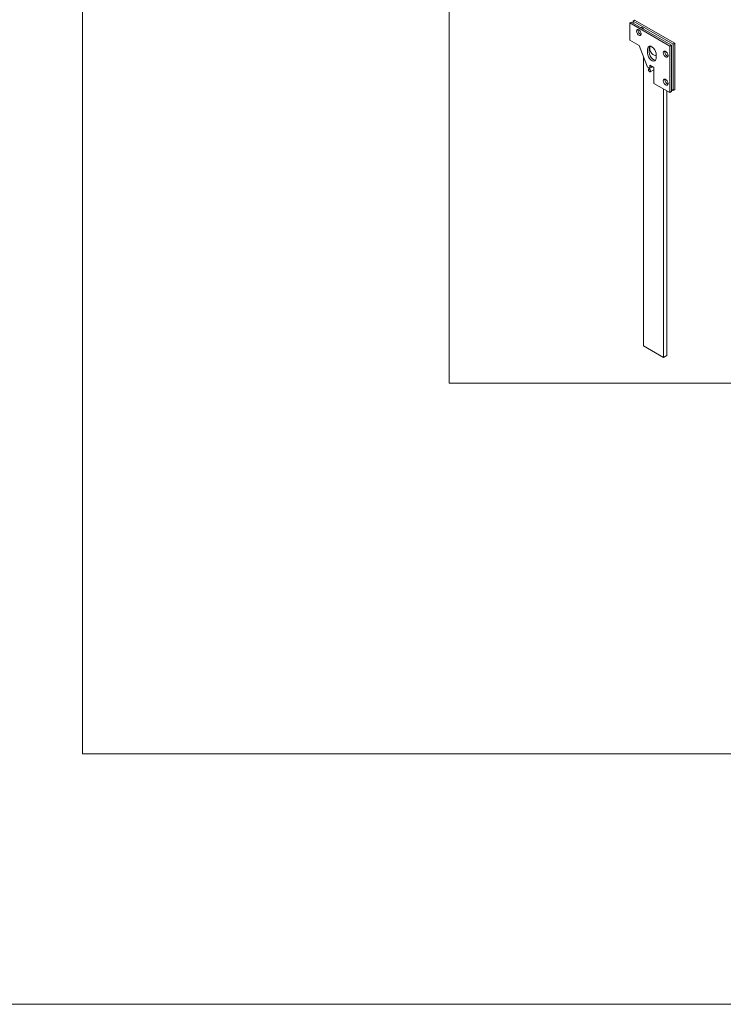
# Model space of a CAD drawing. Units: millimetres. Extents: x 5538 to 52368, y 2765 to 32197.
# Drawn here: x 22416 to 23955, y 12575 to 14728 of the extents above; entities that cross this region are included whole.
import ezdxf

# ---------------------------------------------------------------- set-up
doc = ezdxf.new("R2010")
doc.units = ezdxf.units.MM
doc.header["$LTSCALE"] = 0.1
doc.layers.get('0').update_dxf_attribs({"lineweight": 0})
doc.layers.add('Capa 1', color=7, linetype='Continuous')

msp = doc.modelspace()

# ---------------------------------------------------------------- linework, layer by layer
at = {"lineweight": 5}
for p, q in [((23791.91, 14620.93), (23800.1, 14625.69)), ((23795.34, 14614.08), (23803.33, 14618.74))]:
    msp.add_line(p, q, dxfattribs=at)
msp.add_line((5538.19, 12575.31), (52368.5, 12575.31))
msp.add_line((5538.19, 12575.31), (52368.5, 12575.31))
msp.add_line((5538.19, 12575.31), (52368.5, 12575.31))
for points in [[(22553.12, 16935.95), (26641.19, 16935.95), (26641.19, 13123.37), (22553.12, 13123.37)], [(23355.27, 16137.8), (26254.56, 16137.8), (26254.56, 13933.26), (23355.27, 13933.26)]]:
    msp.add_lwpolyline(points, close=True)
at = {"layer": 'Capa 1', "lineweight": 0}
for points, knots in [([(23750.18, 14683.83), (23750.18, 14683.83), (23750.18, 14721.22), (23750.18, 14721.22), (23750.18, 14721.22), (23750.18, 14721.22), (23753.71, 14723.18), (23753.71, 14723.18)], [0, 0, 0, 0, 0.3333333, 0.3333333, 0.3333333, 0.3333333, 1, 1, 1, 1]), ([(23841.4, 14672.58), (23841.4, 14672.58), (23837.98, 14670.52), (23837.98, 14670.52), (23837.98, 14670.52), (23837.98, 14670.52), (23750.18, 14721.22), (23750.18, 14721.22)], [0, 0, 0, 0, 0.3333333, 0.3333333, 0.3333333, 0.3333333, 1, 1, 1, 1]), ([(23757.53, 14720.93), (23757.53, 14720.93), (23757.53, 14725.43), (23757.53, 14725.43), (23757.53, 14725.43), (23757.53, 14725.43), (23761.05, 14727.38), (23761.05, 14727.38)], [0, 0, 0, 0, 0.3333333, 0.3333333, 0.3333333, 0.3333333, 1, 1, 1, 1]), ([(23848.74, 14676.78), (23848.74, 14676.78), (23845.32, 14674.73), (23845.32, 14674.73), (23845.32, 14674.73), (23845.32, 14674.73), (23757.53, 14725.43), (23757.53, 14725.43)], [0, 0, 0, 0, 0.3333333, 0.3333333, 0.3333333, 0.3333333, 1, 1, 1, 1]), ([(23771.42, 14705.46), (23771.42, 14705.46), (23769.07, 14706.83), (23769.07, 14706.83), (23769.07, 14706.83), (23769.07, 14706.83), (23767.02, 14706.83), (23767.02, 14706.83), (23767.02, 14706.83), (23767.02, 14706.83), (23765.55, 14705.66), (23765.55, 14705.66), (23765.55, 14705.66), (23765.55, 14705.66), (23765.06, 14703.31), (23765.06, 14703.31), (23765.06, 14703.31), (23765.06, 14703.31), (23765.55, 14700.37), (23765.55, 14700.37)], [0, 0, 0, 0, 0.1666667, 0.1666667, 0.1666667, 0.1666667, 0.3333333, 0.3333333, 0.3333333, 0.3333333, 0.5, 0.5, 0.5, 0.5, 0.6666667, 0.6666667, 0.6666667, 0.6666667, 1, 1, 1, 1]), ([(23776.42, 14711.04), (23776.42, 14711.04), (23778.76, 14709.77), (23778.76, 14709.77), (23778.76, 14709.77), (23778.76, 14709.77), (23780.43, 14707.71), (23780.43, 14707.71)], [0, 0, 0, 0, 0.3333333, 0.3333333, 0.3333333, 0.3333333, 1, 1, 1, 1]), ([(23774.95, 14694.99), (23774.95, 14694.99), (23775.44, 14697.34), (23775.44, 14697.34), (23775.44, 14697.34), (23775.44, 14697.34), (23774.95, 14700.18), (23774.95, 14700.18), (23774.95, 14700.18), (23774.95, 14700.18), (23773.48, 14703.11), (23773.48, 14703.11)], [0, 0, 0, 0, 0.25, 0.25, 0.25, 0.25, 0.5, 0.5, 0.5, 0.5, 1, 1, 1, 1]), ([(23750.18, 14683.83), (23750.18, 14683.83), (23771.03, 14671.89), (23771.03, 14671.89), (23771.03, 14671.89), (23771.03, 14671.89), (23788.94, 14624.91), (23788.94, 14624.91)], [0, 0, 0, 0, 0.3333333, 0.3333333, 0.3333333, 0.3333333, 1, 1, 1, 1]), ([(23793.84, 14670.42), (23793.84, 14670.42), (23791.49, 14669.35), (23791.49, 14669.35), (23791.49, 14669.35), (23791.49, 14669.35), (23790.02, 14667.19), (23790.02, 14667.19), (23790.02, 14667.19), (23790.02, 14667.19), (23789.53, 14664.06), (23789.53, 14664.06), (23789.53, 14664.06), (23789.53, 14664.06), (23789.53, 14655.06), (23789.53, 14655.06), (23789.53, 14655.06), (23789.53, 14655.06), (23790.02, 14651.34), (23790.02, 14651.34), (23790.02, 14651.34), (23790.02, 14651.34), (23791.49, 14647.42), (23791.49, 14647.42)], [0, 0, 0, 0, 0.1428571, 0.1428571, 0.1428571, 0.1428572, 0.2857143, 0.2857143, 0.2857143, 0.2857143, 0.4285714, 0.4285714, 0.4285714, 0.4285714, 0.5714286, 0.5714286, 0.5714286, 0.5714286, 0.7142857, 0.7142857, 0.7142857, 0.7142857, 1, 1, 1, 1]), ([(23793.54, 14669.15), (23793.54, 14669.15), (23792.96, 14666.12), (23792.96, 14666.12), (23792.96, 14666.12), (23792.96, 14666.12), (23792.96, 14657.11), (23792.96, 14657.11)], [0, 0, 0, 0, 0.3333333, 0.3333333, 0.3333333, 0.3333333, 1, 1, 1, 1]), ([(23793.84, 14670.42), (23793.84, 14670.42), (23796.58, 14670.23), (23796.58, 14670.23), (23796.58, 14670.23), (23796.58, 14670.23), (23799.61, 14668.66), (23799.61, 14668.66)], [0, 0, 0, 0, 0.3333333, 0.3333333, 0.3333333, 0.3333333, 1, 1, 1, 1]), ([(23795.5, 14670.23), (23795.5, 14670.23), (23794.52, 14668.76), (23794.52, 14668.76), (23794.52, 14668.76), (23794.52, 14668.76), (23794.03, 14665.82), (23794.03, 14665.82), (23794.03, 14665.82), (23794.03, 14665.82), (23794.52, 14662.3), (23794.52, 14662.3)], [0, 0, 0, 0, 0.25, 0.25, 0.25, 0.25, 0.5, 0.5, 0.5, 0.5, 1, 1, 1, 1]), ([(23807.93, 14642.82), (23807.93, 14642.82), (23807.93, 14654.96), (23807.93, 14654.96), (23807.93, 14654.96), (23807.93, 14654.96), (23806.95, 14658.87), (23806.95, 14658.87), (23806.95, 14658.87), (23806.95, 14658.87), (23805.09, 14662.69), (23805.09, 14662.69), (23805.09, 14662.69), (23805.09, 14662.69), (23802.55, 14666.12), (23802.55, 14666.12), (23802.55, 14666.12), (23802.55, 14666.12), (23799.61, 14668.66), (23799.61, 14668.66)], [0, 0, 0, 0, 0.1666667, 0.1666667, 0.1666667, 0.1666667, 0.3333333, 0.3333333, 0.3333333, 0.3333333, 0.5, 0.5, 0.5, 0.5, 0.6666667, 0.6666667, 0.6666667, 0.6666667, 1, 1, 1, 1]), ([(23831.52, 14043.34), (23831.52, 14043.34), (23831.52, 14572.94), (23831.52, 14572.94), (23831.52, 14572.94), (23831.52, 14572.94), (23831.52, 13994.01), (23831.52, 13994.01), (23831.52, 13994.01), (23831.52, 13994.01), (23824.18, 13989.8), (23824.18, 13989.8), (23824.18, 13989.8), (23824.18, 13989.8), (23780.33, 14015.15), (23780.33, 14015.15), (23780.33, 14015.15), (23780.33, 14015.15), (23780.33, 14647.42), (23780.33, 14647.42)], [0, 0, 0, 0, 0.1666667, 0.1666667, 0.1666667, 0.1666667, 0.3333333, 0.3333333, 0.3333333, 0.3333333, 0.5, 0.5, 0.5, 0.5, 0.6666667, 0.6666667, 0.6666667, 0.6666667, 1, 1, 1, 1]), ([(23791.49, 14647.42), (23791.49, 14647.42), (23793.74, 14643.7), (23793.74, 14643.7), (23793.74, 14643.7), (23793.74, 14643.7), (23796.58, 14640.77), (23796.58, 14640.77), (23796.58, 14640.77), (23796.58, 14640.77), (23799.61, 14638.71), (23799.61, 14638.71), (23799.61, 14638.71), (23799.61, 14638.71), (23802.55, 14637.93), (23802.55, 14637.93), (23802.55, 14637.93), (23802.55, 14637.93), (23805.09, 14638.32), (23805.09, 14638.32)], [0, 0, 0, 0, 0.1666667, 0.1666667, 0.1666667, 0.1666667, 0.3333333, 0.3333333, 0.3333333, 0.3333333, 0.5, 0.5, 0.5, 0.5, 0.6666667, 0.6666667, 0.6666667, 0.6666667, 1, 1, 1, 1]), ([(23795.01, 14649.38), (23795.01, 14649.38), (23793.54, 14653.29), (23793.54, 14653.29), (23793.54, 14653.29), (23793.54, 14653.29), (23792.96, 14657.11), (23792.96, 14657.11)], [0, 0, 0, 0, 0.3333333, 0.3333333, 0.3333333, 0.3333333, 1, 1, 1, 1]), ([(23800.79, 14652.51), (23800.79, 14652.51), (23798.14, 14655.15), (23798.14, 14655.15), (23798.14, 14655.15), (23798.14, 14655.15), (23795.89, 14658.58), (23795.89, 14658.58), (23795.89, 14658.58), (23795.89, 14658.58), (23794.52, 14662.3), (23794.52, 14662.3)], [0, 0, 0, 0, 0.25, 0.25, 0.25, 0.25, 0.5, 0.5, 0.5, 0.5, 1, 1, 1, 1]), ([(23795.01, 14649.38), (23795.01, 14649.38), (23797.26, 14645.76), (23797.26, 14645.76), (23797.26, 14645.76), (23797.51, 14645.65), (23800, 14642.72), (23800, 14642.72), (23800, 14642.72), (23800, 14642.72), (23803.04, 14640.77), (23803.04, 14640.77), (23803.04, 14640.77), (23803.04, 14640.77), (23805.97, 14639.88), (23805.97, 14639.88), (23805.97, 14639.88), (23805.97, 14639.88), (23806.85, 14639.98), (23806.85, 14639.98)], [0, 0, 0, 0, 0.1666667, 0.1666667, 0.1666667, 0.1666667, 0.3333333, 0.3333333, 0.3333333, 0.3333333, 0.5, 0.5, 0.5, 0.5, 0.6666667, 0.6666667, 0.6666667, 0.6666667, 1, 1, 1, 1]), ([(23806.36, 14650.46), (23806.36, 14650.46), (23803.72, 14650.85), (23803.72, 14650.85), (23803.72, 14650.85), (23803.72, 14650.85), (23800.79, 14652.51), (23800.79, 14652.51)], [0, 0, 0, 0, 0.3333333, 0.3333333, 0.3333333, 0.3333333, 1, 1, 1, 1]), ([(23824.28, 14652.9), (23824.28, 14652.9), (23823.79, 14655.74), (23823.79, 14655.74), (23823.79, 14655.74), (23823.79, 14655.74), (23824.28, 14658.09), (23824.28, 14658.09)], [0, 0, 0, 0, 0.3333333, 0.3333333, 0.3333333, 0.3333333, 1, 1, 1, 1]), ([(23824.28, 14658.09), (23824.28, 14658.09), (23825.74, 14659.36), (23825.74, 14659.36), (23825.74, 14659.36), (23825.74, 14659.36), (23824.28, 14658.09), (23824.28, 14658.09)], [0, 0, 0, 0, 0.3333333, 0.3333333, 0.3333333, 0.3333333, 1, 1, 1, 1]), ([(23827.8, 14647.62), (23827.8, 14647.62), (23825.74, 14649.97), (23825.74, 14649.97), (23825.74, 14649.97), (23825.74, 14649.97), (23824.28, 14652.9), (23824.28, 14652.9)], [0, 0, 0, 0, 0.3333333, 0.3333333, 0.3333333, 0.3333333, 1, 1, 1, 1]), ([(23833.67, 14652.71), (23833.67, 14652.71), (23832.2, 14655.64), (23832.2, 14655.64), (23832.2, 14655.64), (23832.2, 14655.64), (23830.15, 14657.99), (23830.15, 14657.99)], [0, 0, 0, 0, 0.3333333, 0.3333333, 0.3333333, 0.3333333, 1, 1, 1, 1]), ([(23833.67, 14652.71), (23833.67, 14652.71), (23834.16, 14649.77), (23834.16, 14649.77), (23834.16, 14649.77), (23834.16, 14649.77), (23833.67, 14647.52), (23833.67, 14647.52), (23833.67, 14647.52), (23833.67, 14647.52), (23832.2, 14646.25), (23832.2, 14646.25)], [0, 0, 0, 0, 0.25, 0.25, 0.25, 0.25, 0.5, 0.5, 0.5, 0.5, 1, 1, 1, 1]), ([(23841.4, 14654.57), (23841.4, 14654.57), (23841.5, 14653.98), (23841.5, 14653.98), (23841.5, 14653.98), (23841.5, 14653.98), (23841.4, 14653.49), (23841.4, 14653.49)], [0, 0, 0, 0, 0.3333333, 0.3333333, 0.3333333, 0.3333333, 1, 1, 1, 1]), ([(23791.72, 14617.51), (23791.72, 14617.51), (23791.33, 14619.37), (23791.33, 14619.37), (23791.33, 14619.37), (23791.33, 14619.37), (23791.72, 14620.84), (23791.72, 14620.84)], [0, 0, 0, 0, 0.3333333, 0.3333333, 0.3333333, 0.3333333, 1, 1, 1, 1]), ([(23794.77, 14619.04), (23794.77, 14619.04), (23793.52, 14620.46), (23793.52, 14620.46), (23793.52, 14620.46), (23793.52, 14620.46), (23792.11, 14621.03), (23792.11, 14621.03)], [0, 0, 0, 0, 0.3333333, 0.3333333, 0.3333333, 0.3333333, 1, 1, 1, 1]), ([(23794.13, 14629.22), (23794.13, 14629.22), (23803.33, 14623.83), (23803.33, 14623.83), (23803.33, 14623.83), (23803.33, 14623.83), (23803.33, 14589.19), (23803.33, 14589.19)], [0, 0, 0, 0, 0.3333333, 0.3333333, 0.3333333, 0.3333333, 1, 1, 1, 1]), ([(23794.26, 14614.38), (23794.26, 14614.38), (23792.8, 14615.65), (23792.8, 14615.65), (23792.8, 14615.65), (23792.8, 14615.65), (23791.72, 14617.51), (23791.72, 14617.51)], [0, 0, 0, 0, 0.3333333, 0.3333333, 0.3333333, 0.3333333, 1, 1, 1, 1]), ([(23795.75, 14615.12), (23795.75, 14615.12), (23795.61, 14617.06), (23795.61, 14617.06), (23795.61, 14617.06), (23795.61, 14617.06), (23794.77, 14619.04), (23794.77, 14619.04)], [0, 0, 0, 0, 0.3333333, 0.3333333, 0.3333333, 0.3333333, 1, 1, 1, 1]), ([(23825.74, 14598.48), (23825.74, 14598.48), (23824.28, 14597.21), (23824.28, 14597.21), (23824.28, 14597.21), (23824.28, 14597.21), (23823.79, 14594.96), (23823.79, 14594.96)], [0, 0, 0, 0, 0.3333333, 0.3333333, 0.3333333, 0.3333333, 1, 1, 1, 1]), ([(23841.4, 14571.18), (23841.4, 14571.18), (23837.98, 14569.22), (23837.98, 14569.22), (23837.98, 14569.22), (23837.98, 14569.22), (23803.33, 14589.19), (23803.33, 14589.19)], [0, 0, 0, 0, 0.3333333, 0.3333333, 0.3333333, 0.3333333, 1, 1, 1, 1]), ([(23824.28, 14592.02), (23824.28, 14592.02), (23825.74, 14589.09), (23825.74, 14589.09), (23825.74, 14589.09), (23825.74, 14589.09), (23827.8, 14586.74), (23827.8, 14586.74)], [0, 0, 0, 0, 0.3333333, 0.3333333, 0.3333333, 0.3333333, 1, 1, 1, 1]), ([(23831.32, 14588.79), (23831.32, 14588.79), (23829.17, 14591.14), (23829.17, 14591.14), (23829.17, 14591.14), (23829.17, 14591.14), (23827.8, 14594.08), (23827.8, 14594.08), (23827.8, 14594.08), (23827.8, 14594.08), (23827.21, 14596.92), (23827.21, 14596.92)], [0, 0, 0, 0, 0.25, 0.25, 0.25, 0.25, 0.5, 0.5, 0.5, 0.5, 1, 1, 1, 1]), ([(23834.16, 14588.99), (23834.16, 14588.99), (23833.67, 14586.64), (23833.67, 14586.64), (23833.67, 14586.64), (23833.67, 14586.64), (23832.2, 14585.37), (23832.2, 14585.37), (23832.2, 14585.37), (23832.2, 14585.37), (23830.15, 14585.47), (23830.15, 14585.47), (23830.15, 14585.47), (23830.15, 14585.47), (23827.8, 14586.74), (23827.8, 14586.74)], [0, 0, 0, 0, 0.2, 0.2, 0.2, 0.2, 0.4, 0.4, 0.4, 0.4, 0.6, 0.6, 0.6, 0.6, 1, 1, 1, 1]), ([(23834.16, 14588.99), (23834.16, 14588.99), (23833.67, 14591.83), (23833.67, 14591.83), (23833.67, 14591.83), (23833.67, 14591.83), (23832.2, 14594.76), (23832.2, 14594.76), (23832.2, 14594.76), (23832.2, 14594.76), (23830.15, 14597.11), (23830.15, 14597.11)], [0, 0, 0, 0, 0.25, 0.25, 0.25, 0.25, 0.5, 0.5, 0.5, 0.5, 1, 1, 1, 1]), ([(23833.77, 14587.42), (23833.77, 14587.42), (23833.57, 14587.42), (23833.57, 14587.42), (23833.57, 14587.42), (23833.57, 14587.42), (23831.32, 14588.79), (23831.32, 14588.79)], [0, 0, 0, 0, 0.3333333, 0.3333333, 0.3333333, 0.3333333, 1, 1, 1, 1]), ([(23841.4, 14593.69), (23841.4, 14593.69), (23841.5, 14593.2), (23841.5, 14593.2), (23841.5, 14593.2), (23841.5, 14593.2), (23841.4, 14592.71), (23841.4, 14592.71)], [0, 0, 0, 0, 0.3333333, 0.3333333, 0.3333333, 0.3333333, 1, 1, 1, 1]), ([(23831.52, 14043.34), (23831.52, 14043.34), (23831.52, 14572.94), (23831.52, 14572.94), (23831.52, 14572.94), (23831.52, 14572.94), (23831.52, 13994.01), (23831.52, 13994.01)], [0, 0, 0, 0, 0.3333333, 0.3333333, 0.3333333, 0.3333333, 1, 1, 1, 1]), ([(23848.74, 14575.48), (23848.74, 14575.48), (23845.32, 14573.43), (23845.32, 14573.43), (23845.32, 14573.43), (23845.32, 14573.43), (23841.4, 14575.68), (23841.4, 14575.68)], [0, 0, 0, 0, 0.3333333, 0.3333333, 0.3333333, 0.3333333, 1, 1, 1, 1])]:
    msp.add_open_spline(points, degree=3, knots=knots, dxfattribs=at)
for points in [[(23750.18, 14721.32), (23750.18, 14721.32), (23750.18, 14721.12), (23750.18, 14721.12)], [(23753.71, 14723.27), (23753.71, 14723.27), (23753.71, 14723.08), (23753.71, 14723.08)], [(23841.4, 14672.58), (23841.4, 14672.58), (23753.71, 14723.18), (23753.71, 14723.18)], [(23757.53, 14725.53), (23757.53, 14725.53), (23757.53, 14725.33), (23757.53, 14725.33)], [(23848.74, 14676.78), (23848.74, 14676.78), (23761.05, 14727.38), (23761.05, 14727.38)], [(23761.05, 14727.38), (23761.05, 14727.38), (23761.05, 14727.29), (23761.05, 14727.29)], [(23776.42, 14711.04), (23776.42, 14711.04), (23774.56, 14711.04), (23774.56, 14711.04)], [(23767.02, 14697.53), (23767.02, 14697.53), (23765.55, 14700.37), (23765.55, 14700.37)], [(23771.42, 14705.46), (23771.42, 14705.46), (23773.48, 14703.11), (23773.48, 14703.11)], [(23773.48, 14693.72), (23773.48, 14693.72), (23771.42, 14693.81), (23771.42, 14693.81)], [(23774.95, 14694.99), (23774.95, 14694.99), (23773.48, 14693.72), (23773.48, 14693.72)], [(23775.44, 14697.44), (23775.44, 14697.44), (23775.44, 14697.24), (23775.44, 14697.24)], [(23750.18, 14683.93), (23750.18, 14683.93), (23750.18, 14683.73), (23750.18, 14683.73)], [(23771.03, 14671.99), (23771.03, 14671.99), (23771.03, 14671.79), (23771.03, 14671.79)], [(23789.53, 14664.16), (23789.53, 14664.16), (23789.53, 14663.96), (23789.53, 14663.96)], [(23792.96, 14666.21), (23792.96, 14666.21), (23792.96, 14666.02), (23792.96, 14666.02)], [(23793.54, 14669.15), (23793.54, 14669.15), (23794.33, 14670.32), (23794.33, 14670.32)], [(23837.98, 14670.62), (23837.98, 14670.62), (23837.98, 14670.42), (23837.98, 14670.42)], [(23837.98, 14569.22), (23837.98, 14569.22), (23837.98, 14670.52), (23837.98, 14670.52)], [(23841.4, 14672.67), (23841.4, 14672.67), (23841.4, 14672.48), (23841.4, 14672.48)], [(23841.4, 14571.18), (23841.4, 14571.18), (23841.4, 14672.58), (23841.4, 14672.58)], [(23845.32, 14674.83), (23845.32, 14674.83), (23845.32, 14674.63), (23845.32, 14674.63)], [(23845.32, 14573.43), (23845.32, 14573.43), (23845.32, 14674.73), (23845.32, 14674.73)], [(23848.74, 14676.88), (23848.74, 14676.88), (23848.74, 14676.69), (23848.74, 14676.69)], [(23848.74, 14575.48), (23848.74, 14575.48), (23848.74, 14676.78), (23848.74, 14676.78)], [(23789.53, 14655.15), (23789.53, 14655.15), (23789.53, 14654.96), (23789.53, 14654.96)], [(23792.96, 14657.21), (23792.96, 14657.21), (23792.96, 14657.01), (23792.96, 14657.01)], [(23806.36, 14650.46), (23806.36, 14650.46), (23807.93, 14651.04), (23807.93, 14651.04)], [(23807.93, 14642.82), (23807.93, 14642.82), (23806.95, 14640.08), (23806.95, 14640.08)], [(23807.93, 14655.06), (23807.93, 14655.06), (23807.93, 14654.86), (23807.93, 14654.86)], [(23807.93, 14642.92), (23807.93, 14642.92), (23807.93, 14642.72), (23807.93, 14642.72)], [(23823.79, 14655.84), (23823.79, 14655.84), (23823.79, 14655.64), (23823.79, 14655.64)], [(23825.74, 14659.36), (23825.74, 14659.36), (23827.8, 14659.26), (23827.8, 14659.26)], [(23827.21, 14657.8), (23827.21, 14657.8), (23827.51, 14659.26), (23827.51, 14659.26)], [(23827.8, 14659.26), (23827.8, 14659.26), (23830.15, 14657.99), (23830.15, 14657.99)], [(23833.57, 14648.3), (23833.57, 14648.3), (23833.77, 14648.2), (23833.77, 14648.2)], [(23841.5, 14654.08), (23841.5, 14654.08), (23841.5, 14653.88), (23841.5, 14653.88)], [(23788.94, 14625.01), (23788.94, 14625.01), (23788.94, 14624.81), (23788.94, 14624.81)], [(23793.79, 14622.08), (23792.63, 14622.75), (23788.94, 14624.91), (23788.94, 14624.91)], [(23792.11, 14621.03), (23792.11, 14621.03), (23791.72, 14620.84), (23791.72, 14620.84)], [(23792.11, 14621.03), (23792.11, 14621.03), (23791.72, 14620.84), (23791.72, 14620.84)], [(23791.72, 14620.84), (23791.72, 14620.84), (23792.11, 14621.03), (23792.11, 14621.03)], [(23791.72, 14620.84), (23791.72, 14620.84), (23792.11, 14621.03), (23792.11, 14621.03)], [(23794.13, 14629.31), (23794.13, 14629.31), (23794.13, 14629.12), (23794.13, 14629.12)], [(23794.13, 14622.27), (23794.13, 14623.8), (23794.13, 14629.22), (23794.13, 14629.22)], [(23799.61, 14638.71), (23799.61, 14638.71), (23796.58, 14640.77), (23796.58, 14640.77)], [(23797.56, 14624.24), (23797.56, 14625.12), (23797.56, 14627.16), (23797.56, 14627.16)], [(23800.1, 14625.69), (23800.1, 14625.69), (23799.71, 14625.5), (23799.71, 14625.5)], [(23800.1, 14625.69), (23800.1, 14625.69), (23799.71, 14625.5), (23799.71, 14625.5)], [(23803.33, 14623.93), (23803.33, 14623.93), (23803.33, 14623.74), (23803.33, 14623.74)], [(23806.95, 14640.08), (23806.95, 14640.08), (23805.09, 14638.32), (23805.09, 14638.32)], [(23794.26, 14614.38), (23794.26, 14614.38), (23795.34, 14614.08), (23795.34, 14614.08)], [(23795.75, 14615.12), (23795.75, 14615.12), (23795.34, 14614.08), (23795.34, 14614.08)], [(23825.74, 14598.48), (23825.74, 14598.48), (23827.8, 14598.48), (23827.8, 14598.48)], [(23827.21, 14596.92), (23827.21, 14596.92), (23827.6, 14598.48), (23827.6, 14598.48)], [(23827.8, 14598.48), (23827.8, 14598.48), (23830.15, 14597.11), (23830.15, 14597.11)], [(23803.33, 14589.28), (23803.33, 14589.28), (23803.33, 14589.09), (23803.33, 14589.09)], [(23824.28, 14592.02), (23824.28, 14592.02), (23823.79, 14594.96), (23823.79, 14594.96)], [(23824.18, 13989.8), (23824.18, 13989.8), (23824.18, 14577.15), (23824.18, 14577.15)], [(23834.16, 14589.09), (23834.16, 14589.09), (23834.16, 14588.89), (23834.16, 14588.89)], [(23841.5, 14593.3), (23841.5, 14593.3), (23841.5, 14593.1), (23841.5, 14593.1)], [(23837.98, 14569.32), (23837.98, 14569.32), (23837.98, 14569.12), (23837.98, 14569.12)], [(23841.4, 14571.27), (23841.4, 14571.27), (23841.4, 14571.08), (23841.4, 14571.08)], [(23845.32, 14573.53), (23845.32, 14573.53), (23845.32, 14573.33), (23845.32, 14573.33)], [(23848.74, 14575.58), (23848.74, 14575.58), (23848.74, 14575.39), (23848.74, 14575.39)], [(23780.33, 14015.25), (23780.33, 14015.25), (23780.33, 14015.05), (23780.33, 14015.05)], [(23824.18, 13989.9), (23824.18, 13989.9), (23824.18, 13989.8), (23824.18, 13989.8)], [(23831.52, 13994.1), (23831.52, 13994.1), (23831.52, 13993.91), (23831.52, 13993.91)]]:
    msp.add_open_spline(points, degree=3, dxfattribs=at)
at = {"layer": 'Capa 1', "color": 7, "lineweight": 0}
for points, knots in [([(23769.07, 14702.52), (23769.07, 14702.52), (23770.41, 14699.65), (23770.41, 14699.65), (23770.41, 14699.65), (23770.41, 14699.65), (23772.6, 14697.24), (23772.6, 14697.24), (23772.6, 14697.24), (23772.6, 14697.24), (23774.84, 14695.87), (23774.84, 14695.87), (23774.84, 14695.87), (23774.84, 14695.87), (23775.13, 14695.86), (23775.13, 14695.86), (23775.13, 14695.86), (23775.13, 14695.86), (23774.95, 14694.99), (23774.95, 14694.99), (23774.95, 14694.99), (23774.95, 14694.99), (23773.48, 14693.72), (23773.48, 14693.72), (23773.48, 14693.72), (23773.48, 14693.72), (23771.42, 14693.81), (23771.42, 14693.81), (23771.42, 14693.81), (23771.42, 14693.81), (23769.07, 14695.09), (23769.07, 14695.09), (23769.07, 14695.09), (23769.07, 14695.09), (23767.02, 14697.53), (23767.02, 14697.53), (23767.02, 14697.53), (23767.02, 14697.53), (23765.55, 14700.37), (23765.55, 14700.37), (23765.55, 14700.37), (23765.55, 14700.37), (23765.06, 14703.31), (23765.06, 14703.31), (23765.06, 14703.31), (23765.06, 14703.31), (23765.55, 14705.66), (23765.55, 14705.66), (23765.55, 14705.66), (23765.55, 14705.66), (23767.02, 14706.83), (23767.02, 14706.83), (23767.02, 14706.83), (23767.02, 14706.83), (23768.85, 14706.83), (23768.85, 14706.83), (23768.85, 14706.83), (23768.85, 14706.83), (23768.49, 14705.36), (23768.49, 14705.36), (23768.49, 14705.36), (23768.49, 14705.36), (23769.07, 14702.52), (23769.07, 14702.52)], [0, 0, 0, 0, 0.0588235, 0.0588235, 0.0588235, 0.0588235, 0.1176471, 0.1176471, 0.1176471, 0.1176471, 0.1764706, 0.1764706, 0.1764706, 0.1764706, 0.2352941, 0.2352941, 0.2352941, 0.2352941, 0.2941176, 0.2941176, 0.2941176, 0.2941177, 0.3529412, 0.3529412, 0.3529412, 0.3529412, 0.4117647, 0.4117647, 0.4117647, 0.4117647, 0.4705882, 0.4705882, 0.4705882, 0.4705882, 0.5294118, 0.5294118, 0.5294118, 0.5294118, 0.5882353, 0.5882353, 0.5882353, 0.5882353, 0.6470588, 0.6470588, 0.6470588, 0.6470588, 0.7058824, 0.7058824, 0.7058824, 0.7058824, 0.7647059, 0.7647059, 0.7647059, 0.7647059, 0.8235294, 0.8235294, 0.8235294, 0.8235294, 0.8823529, 0.8823529, 0.8823529, 0.882353, 1, 1, 1, 1]), ([(23827.7, 14654.86), (23827.7, 14654.86), (23829.17, 14651.92), (23829.17, 14651.92), (23829.17, 14651.92), (23829.17, 14651.92), (23831.32, 14649.57), (23831.32, 14649.57), (23831.32, 14649.57), (23831.32, 14649.57), (23833.82, 14648.18), (23833.82, 14648.18), (23833.82, 14648.18), (23833.82, 14648.18), (23833.67, 14647.52), (23833.67, 14647.52), (23833.67, 14647.52), (23833.67, 14647.52), (23832.2, 14646.25), (23832.2, 14646.25), (23832.2, 14646.25), (23832.2, 14646.25), (23830.15, 14646.25), (23830.15, 14646.25), (23830.15, 14646.25), (23830.15, 14646.25), (23827.8, 14647.62), (23827.8, 14647.62), (23827.8, 14647.62), (23827.8, 14647.62), (23825.74, 14649.97), (23825.74, 14649.97), (23825.74, 14649.97), (23825.74, 14649.97), (23824.28, 14652.9), (23824.28, 14652.9), (23824.28, 14652.9), (23824.28, 14652.9), (23823.79, 14655.74), (23823.79, 14655.74), (23823.79, 14655.74), (23823.79, 14655.74), (23824.28, 14658.09), (23824.28, 14658.09), (23824.28, 14658.09), (23824.28, 14658.09), (23825.74, 14659.36), (23825.74, 14659.36), (23825.74, 14659.36), (23825.74, 14659.36), (23827.51, 14659.26), (23827.51, 14659.26), (23827.51, 14659.26), (23827.51, 14659.26), (23827.21, 14657.8), (23827.21, 14657.8), (23827.21, 14657.8), (23827.21, 14657.8), (23827.7, 14654.86), (23827.7, 14654.86)], [0, 0, 0, 0, 0.0625, 0.0625, 0.0625, 0.0625, 0.125, 0.125, 0.125, 0.125, 0.1875, 0.1875, 0.1875, 0.1875, 0.25, 0.25, 0.25, 0.25, 0.3125, 0.3125, 0.3125, 0.3125, 0.375, 0.375, 0.375, 0.375, 0.4375, 0.4375, 0.4375, 0.4375, 0.5, 0.5, 0.5, 0.5, 0.5625, 0.5625, 0.5625, 0.5625, 0.625, 0.625, 0.625, 0.625, 0.6875, 0.6875, 0.6875, 0.6875, 0.75, 0.75, 0.75, 0.75, 0.8125, 0.8125, 0.8125, 0.8125, 0.875, 0.875, 0.875, 0.875, 1, 1, 1, 1])]:
    msp.add_open_spline(points, degree=3, knots=knots, dxfattribs=at)

doc.saveas('drawing.dxf')
